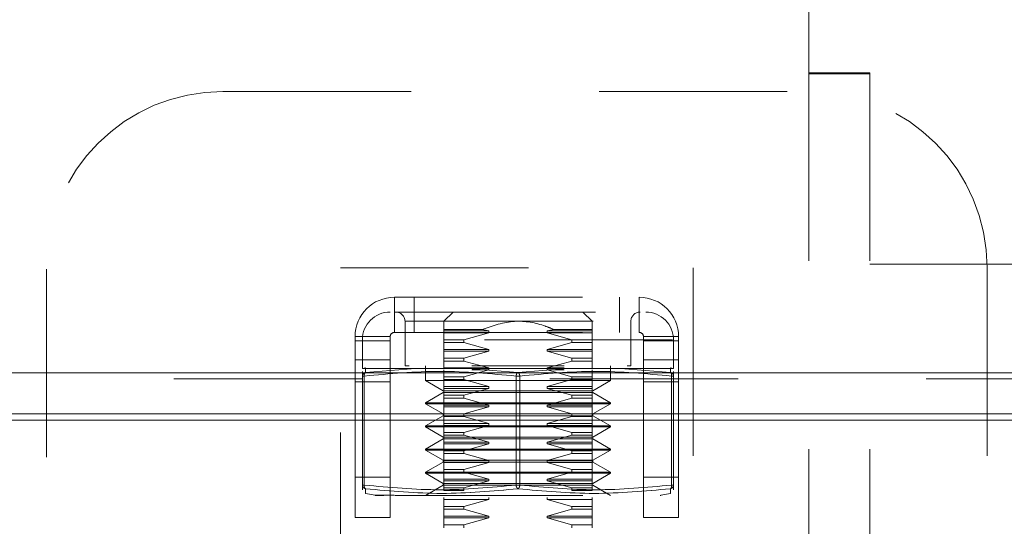
# Model space of a CAD drawing. Units: inches. Extents: x 0 to 23.4, y 0 to 16.5.
# Drawn here: x 6.6 to 7.1, y 12.5 to 12.7 of the extents above; entities that cross this region are included whole.
import ezdxf

# ---------------------------------------------------------------- set-up
doc = ezdxf.new("R2010")
doc.units = ezdxf.units.IN
doc.header["$MEASUREMENT"] = 0
doc.linetypes.add('HIDDEN', pattern=[0.07500000000000001, 0.05, -0.025])

msp = doc.modelspace()

# ---------------------------------------------------------------- linework, layer by layer
at = {"color": 7, "linetype": 'HIDDEN', "lineweight": 0}
for p, q in [((7.0231379381, 12.7844647174), (7.0231379381, 12.7160975844)), ((7.0231379381, 12.7160975844), (7.0231379381, 12.4344450324)), ((7.0231379381, 12.7160975844), (7.055618253, 12.7160975844)), ((7.0231379381, 12.7155195048), (7.055618253, 12.7155195048)), ((7.055618253, 12.7160975844), (7.055618253, 12.4344450324)), ((6.7117501428, 12.7061918828), (7.0242501428, 12.7061918828)), ((7.055618253, 12.6144647174), (7.400618253, 12.6144647174)), ((6.6180001428, 12.3118168828), (6.6180001428, 12.6124418828)), ((6.7742501428, 12.6124418828), (6.9617501428, 12.6124418828)), ((6.7742501428, 12.4249418828), (6.7742501428, 12.6124418828)), ((6.9617501428, 12.6124418828), (6.9617501428, 12.4249418828)), ((7.1180001428, 12.6124418828), (7.1180001428, 12.3118168828)), ((6.8029251428, 12.5781418828), (6.8029251428, 12.5968168828)), ((6.8029251428, 12.5968168828), (6.9330751428, 12.5968168828)), ((6.8133751428, 12.5968168828), (6.8133751428, 12.5781418828)), ((6.9226251428, 12.5781418828), (6.9226251428, 12.5968168828)), ((6.9330751428, 12.5781418828), (6.9330751428, 12.5968168828)), ((6.8032798568, 12.5889725915), (6.8097759766, 12.5889725915)), ((6.8341418751, 12.5889725915), (6.8292206152, 12.5840513316)), ((6.9079607727, 12.5840513316), (6.9030395129, 12.5889725915)), ((6.8085513239, 12.5840513316), (6.8085513239, 12.5603910382)), ((6.8086000159, 12.5840513316), (6.928581372, 12.5840513316)), ((6.9286300641, 12.5603910382), (6.9286300641, 12.5840513316)), ((6.8029251428, 12.5781418828), (6.9330751428, 12.5781418828)), ((6.8292206152, 12.5797069971), (6.8292206152, 12.5789035688)), ((6.8292206152, 12.5797069971), (6.8495920933, 12.5797069971)), ((6.8292206152, 12.5789035688), (6.8530594599, 12.5789035688)), ((6.8292206152, 12.5789035688), (6.8292206152, 12.5779193168)), ((6.8292206152, 12.5779193168), (6.8530594599, 12.5779193168)), ((6.8292206152, 12.5779193168), (6.8292206152, 12.5742256389)), ((6.8398908449, 12.5742256389), (6.8530594599, 12.5779193168)), ((6.8530594599, 12.5779193168), (6.8398908449, 12.5742256389)), ((6.8530594599, 12.5789035688), (6.8495920933, 12.5797069971)), ((6.8530594599, 12.5779193168), (6.8530594599, 12.5789035688)), ((6.8875892946, 12.5797069971), (6.8841219281, 12.5789035688)), ((6.8841219281, 12.5789035688), (6.8841219281, 12.5779193168)), ((6.8841219281, 12.5789035688), (6.9079607727, 12.5789035688)), ((6.8841219281, 12.5779193168), (6.897290543, 12.5742256389)), ((6.8841219281, 12.5779193168), (6.9079607727, 12.5779193168)), ((6.8875892946, 12.5797069971), (6.9079607727, 12.5797069971)), ((6.9079607727, 12.5789035688), (6.9079607727, 12.5797069971)), ((6.9079607727, 12.5779193168), (6.9079607727, 12.5789035688)), ((6.9079607727, 12.5742256389), (6.9079607727, 12.5779193168)), ((6.9079607727, 12.5779193168), (6.9079607727, 12.5742256389)), ((6.8006751428, 12.5758918828), (6.7820001428, 12.5758918828)), ((6.7820001428, 12.5758918828), (6.7820001428, 12.5735668828)), ((6.8006751428, 12.5735668828), (6.7820001428, 12.5735668828)), ((6.7820001428, 12.5347968012), (6.7820001428, 12.5735668828)), ((6.7859135286, 12.5742088119), (6.7859135286, 12.5590127302)), ((6.9508149452, 12.5742088119), (6.7863664428, 12.5742088119)), ((6.8006751428, 12.5758918828), (6.8006751428, 12.5735668828)), ((6.8006751428, 12.5735668828), (6.8006751428, 12.5347968012)), ((6.8292206152, 12.5742256389), (6.8398908449, 12.5742256389)), ((6.8292206152, 12.5742256389), (6.8292206152, 12.572754727)), ((6.8292206152, 12.572754727), (6.8398908449, 12.572754727)), ((6.8292206152, 12.5690610491), (6.8292206152, 12.572754727)), ((6.8398908449, 12.572754727), (6.8398908449, 12.5742256389)), ((6.8530594599, 12.5690610491), (6.8398908449, 12.572754727)), ((6.897290543, 12.572754727), (6.8841219281, 12.5690610491)), ((6.8841219281, 12.5690610491), (6.897290543, 12.572754727)), ((6.897290543, 12.5742256389), (6.897290543, 12.572754727)), ((6.897290543, 12.5742256389), (6.9079607727, 12.5742256389)), ((6.897290543, 12.572754727), (6.9079607727, 12.572754727)), ((6.9079607727, 12.572754727), (6.9079607727, 12.5742256389)), ((6.9079607727, 12.572754727), (6.9079607727, 12.5690610491)), ((6.9079607727, 12.5690610491), (6.9079607727, 12.572754727)), ((6.9353251428, 12.5758918828), (6.9540001428, 12.5758918828)), ((6.9353251428, 12.5735668828), (6.9353251428, 12.5758918828)), ((6.9540001428, 12.5735668828), (6.9353251428, 12.5735668828)), ((6.9353251428, 12.5347968012), (6.9353251428, 12.5735668828)), ((6.9512678593, 12.5590127302), (6.9512678593, 12.5742088119)), ((6.9540001428, 12.5735668828), (6.9540001428, 12.5758918828)), ((6.9540001428, 12.5735668828), (6.9540001428, 12.5347968012)), ((6.8292206152, 12.5690610491), (6.8530594599, 12.5690610491)), ((6.8292206152, 12.5680767971), (6.8292206152, 12.5690610491)), ((6.8292206152, 12.5680767971), (6.8530594599, 12.5680767971)), ((6.8292206152, 12.5643831192), (6.8292206152, 12.5680767971)), ((6.8398908449, 12.5643831192), (6.8530594599, 12.5680767971)), ((6.8530594599, 12.5680767971), (6.8398908449, 12.5643831192)), ((6.8530594599, 12.5680767971), (6.8530594599, 12.5690610491)), ((6.8841219281, 12.5690610491), (6.8841219281, 12.5680767971)), ((6.9079607727, 12.5690610491), (6.8841219281, 12.5690610491)), ((6.8841219281, 12.5680767971), (6.897290543, 12.5643831192)), ((6.9079607727, 12.5680767971), (6.8841219281, 12.5680767971)), ((6.9079607727, 12.5690610491), (6.9079607727, 12.5680767971)), ((6.9079607727, 12.5680767971), (6.9079607727, 12.5643831192)), ((6.9079607727, 12.5643831192), (6.9079607727, 12.5680767971)), ((6.8006751428, 12.5635510054), (6.7820001428, 12.5635510054)), ((6.8292206152, 12.5643831192), (6.8398908449, 12.5643831192)), ((6.8292206152, 12.5643831192), (6.8292206152, 12.5629122073)), ((6.8398908449, 12.5629122073), (6.8292206152, 12.5629122073)), ((6.8292206152, 12.5592185294), (6.8292206152, 12.5629122073)), ((6.8398908449, 12.5629122073), (6.8398908449, 12.5643831192)), ((6.8530594599, 12.5592185294), (6.8398908449, 12.5629122073)), ((6.897290543, 12.5629122073), (6.8841219281, 12.5592185294)), ((6.897290543, 12.5643831192), (6.897290543, 12.5629122073)), ((6.9079607727, 12.5643831192), (6.897290543, 12.5643831192)), ((6.9079607727, 12.5629122073), (6.897290543, 12.5629122073)), ((6.9079607727, 12.5643831192), (6.9079607727, 12.5629122073)), ((6.9079607727, 12.5629122073), (6.9079607727, 12.5592185294)), ((6.9540001428, 12.5635510054), (6.9353251428, 12.5635510054)), ((7.3856135247, 12.5567218012), (4.0670135247, 12.5567218012)), ((6.7877127413, 12.5593726655), (6.7859135286, 12.5590127302)), ((6.7859135286, 12.5590127302), (6.7875033067, 12.5590127302)), ((6.7859135286, 12.5549012461), (6.7859135286, 12.5573990246)), ((6.7875033067, 12.5590127302), (6.8140733834, 12.5590127302)), ((6.7875033067, 12.5590127302), (6.7875476159, 12.5568315044)), ((6.7875476159, 12.5568315039), (6.8140733834, 12.5590127302)), ((6.8085513239, 12.5603910382), (6.8107447142, 12.5603910382)), ((6.8420206172, 12.5590127302), (6.8140733834, 12.5590127302)), ((6.8140733834, 12.5590127302), (6.8420206172, 12.5590127302)), ((6.8193780956, 12.5603910382), (6.8193780956, 12.5525170225)), ((6.8530594599, 12.5592185294), (6.8292206152, 12.5592185294)), ((6.8292206152, 12.5545405996), (6.8292206152, 12.5582342775)), ((6.8398908449, 12.5545405996), (6.8530594599, 12.5582342775)), ((6.8420206172, 12.5590127302), (6.8685906898, 12.5568315044)), ((6.8420206172, 12.5590127302), (6.8951607707, 12.5590127302)), ((6.8530594599, 12.5582342775), (6.8440194864, 12.5582342775)), ((6.8441524564, 12.5603910382), (6.8930715852, 12.5603910382)), ((6.8530594599, 12.5582342775), (6.8530594599, 12.5592185294)), ((6.868590694, 12.5568315039), (6.8951607707, 12.5590127302)), ((6.8841219281, 12.5592185294), (6.8841219281, 12.5582342775)), ((6.8930730144, 12.5592185294), (6.8841219281, 12.5592185294)), ((6.8841219281, 12.5582342775), (6.897290543, 12.5545405996)), ((6.8931843986, 12.5582342775), (6.8841219281, 12.5582342775)), ((6.8951607707, 12.5590127302), (6.9231080045, 12.5590127302)), ((6.9231080045, 12.5590127302), (6.8951607707, 12.5590127302)), ((6.9079607727, 12.5582342775), (6.9079607727, 12.5545405996)), ((6.9079607727, 12.5545405996), (6.9079607727, 12.5582342775)), ((6.9178032924, 12.5525170225), (6.9178032924, 12.5603910382)), ((6.9231080045, 12.5590127302), (6.9496780813, 12.5590127302)), ((6.9231080045, 12.5590127302), (6.9496337679, 12.5568315044)), ((6.9265974565, 12.5603910382), (6.9286300641, 12.5603910382)), ((6.9512678593, 12.5590127302), (6.9494684996, 12.5593726949)), ((6.949633772, 12.5568315039), (6.9496780813, 12.5590127302)), ((6.9496780813, 12.5590127302), (6.9512678593, 12.5590127302)), ((6.9512678593, 12.5549012461), (6.9512678593, 12.5573990246)), ((7.3856135247, 12.5534718012), (4.0670135247, 12.5534718012)), ((6.8006751428, 12.5519418828), (6.7820001428, 12.5519418828)), ((6.7861772581, 12.5549012461), (6.7859135286, 12.5549012461)), ((6.7859135286, 12.5549012461), (6.7859135286, 12.4969831925)), ((6.7861772581, 12.5549012461), (6.7868977806, 12.5549012461)), ((6.7868977806, 12.5549012461), (6.7868977806, 12.4969831925)), ((6.8193780956, 12.5525170225), (6.9178032924, 12.5525170225)), ((6.8193780956, 12.5525170225), (6.8287543548, 12.5471036366)), ((6.8292206152, 12.5545405996), (6.8398908449, 12.5545405996)), ((6.8292206152, 12.5530696877), (6.8292206152, 12.5545405996)), ((6.8292206152, 12.5530696877), (6.8398908449, 12.5530696877)), ((6.8292206152, 12.5493760097), (6.8292206152, 12.5530696877)), ((6.8398908449, 12.5530696877), (6.8398908449, 12.5545405996)), ((6.8530594599, 12.5493760097), (6.8398908449, 12.5530696877)), ((6.867606442, 12.4969831925), (6.867606442, 12.5549012461)), ((6.869574946, 12.5549012461), (6.867606442, 12.5549012461)), ((6.869574946, 12.5549012461), (6.867606442, 12.5549012461)), ((6.869574946, 12.5549012461), (6.869574946, 12.4969831925)), ((6.897290543, 12.5530696877), (6.8841219281, 12.5493760097)), ((6.897290543, 12.5545405996), (6.897290543, 12.5530696877)), ((6.9079607727, 12.5545405996), (6.897290543, 12.5545405996)), ((6.9079607727, 12.5530696877), (6.897290543, 12.5530696877)), ((6.9079607727, 12.5545405996), (6.9079607727, 12.5530696877)), ((6.9079607727, 12.5530696877), (6.9079607727, 12.5493760097)), ((6.9084270331, 12.5471036366), (6.9178032924, 12.5525170225)), ((6.9540001428, 12.5519418828), (6.9353251428, 12.5519418828)), ((6.9502836074, 12.4969831925), (6.9502836074, 12.5549012461)), ((6.9502836074, 12.5549012461), (6.9512678593, 12.5549012461)), ((6.9510041298, 12.5549012461), (6.9502836074, 12.5549012461)), ((6.9512678593, 12.4969831925), (6.9512678593, 12.5549012461)), ((6.8287543549, 12.5461193847), (6.8193780956, 12.5407059988)), ((6.8287543548, 12.5471036366), (6.8340914123, 12.5471036366)), ((6.8287543549, 12.5461193847), (6.8340914123, 12.5461193847)), ((6.8292206152, 12.5493760097), (6.8530594599, 12.5493760097)), ((6.8292206152, 12.5483917578), (6.8292206152, 12.5493760097)), ((6.8292206152, 12.5483917578), (6.8530594599, 12.5483917578)), ((6.8292206152, 12.5446980799), (6.8292206152, 12.5483917578)), ((6.8340914123, 12.5471036366), (6.9084270331, 12.5471036366)), ((6.8340914123, 12.5461193847), (6.9084270331, 12.5461193847)), ((6.8398908449, 12.5446980799), (6.8530594599, 12.5483917578)), ((6.8530594599, 12.5483917578), (6.8530594599, 12.5493760097)), ((6.8841219281, 12.5493760097), (6.8841219281, 12.5483917578)), ((6.9079607727, 12.5493760097), (6.8841219281, 12.5493760097)), ((6.8841219281, 12.5483917578), (6.897290543, 12.5446980799)), ((6.9079607727, 12.5483917578), (6.8841219281, 12.5483917578)), ((6.9079607727, 12.5493760097), (6.9079607727, 12.5483917578)), ((6.9079607727, 12.5483917578), (6.9079607727, 12.5446980799)), ((6.9079607727, 12.5446980799), (6.9079607727, 12.5483917578)), ((6.9178032924, 12.5407059988), (6.9084270331, 12.5461193847)), ((6.8193780956, 12.5407059988), (6.9178032924, 12.5407059988)), ((6.8193780956, 12.5407059988), (6.8193780956, 12.5402138729)), ((6.8292206152, 12.5446980799), (6.8398908449, 12.5446980799)), ((6.8292206152, 12.5446980799), (6.8292206152, 12.543227168)), ((6.8398908449, 12.543227168), (6.8292206152, 12.543227168)), ((6.8292206152, 12.5395334901), (6.8292206152, 12.543227168)), ((6.8398908449, 12.543227168), (6.8398908449, 12.5446980799)), ((6.8530594599, 12.5395334901), (6.8398908449, 12.543227168)), ((6.897290543, 12.543227168), (6.8841219281, 12.5395334901)), ((6.897290543, 12.5446980799), (6.897290543, 12.543227168)), ((6.9079607727, 12.5446980799), (6.897290543, 12.5446980799)), ((6.9079607727, 12.543227168), (6.897290543, 12.543227168)), ((6.9079607727, 12.5446980799), (6.9079607727, 12.543227168)), ((6.9079607727, 12.543227168), (6.9079607727, 12.5395334901)), ((6.9178032924, 12.5402138729), (6.9178032924, 12.5407059988)), ((6.8193780956, 12.5402138729), (6.9178032924, 12.5402138729)), ((6.8193780956, 12.5402138729), (6.8287543548, 12.534800487)), ((6.8530594599, 12.5395334901), (6.8292206152, 12.5395334901)), ((6.8292206152, 12.5385492381), (6.8292206152, 12.5395334901)), ((6.8530594599, 12.5385492381), (6.8292206152, 12.5385492381)), ((6.8292206152, 12.5348555602), (6.8292206152, 12.5385492381)), ((6.8398908449, 12.5348555602), (6.8530594599, 12.5385492381)), ((6.8530594599, 12.5385492381), (6.8530594599, 12.5395334901)), ((6.8841219281, 12.5395334901), (6.8841219281, 12.5385492381)), ((6.9079607727, 12.5395334901), (6.8841219281, 12.5395334901)), ((6.8841219281, 12.5385492381), (6.897290543, 12.5348555602)), ((6.9079607727, 12.5385492381), (6.8841219281, 12.5385492381)), ((6.9079607727, 12.5395334901), (6.9079607727, 12.5385492381)), ((6.9079607727, 12.5385492381), (6.9079607727, 12.5348555602)), ((6.9079607727, 12.5348555602), (6.9079607727, 12.5385492381)), ((6.9084270331, 12.534800487), (6.9178032924, 12.5402138729)), ((4.0670135247, 12.5315468012), (7.3856135247, 12.5315468012)), ((6.7820001428, 12.5315468012), (6.8006751428, 12.5315468012)), ((6.8287543549, 12.5338162351), (6.8193780956, 12.5284028492)), ((6.8287543548, 12.534800487), (6.8340914123, 12.534800487)), ((6.8287543548, 12.534800487), (6.8287543548, 12.5338162351)), ((6.8287543549, 12.5338162351), (6.8340914123, 12.5338162351)), ((6.8292206152, 12.5348555602), (6.8398908449, 12.5348555602)), ((6.8292206152, 12.5333846483), (6.8292206152, 12.5348555602)), ((6.8292206152, 12.5333846483), (6.8398908449, 12.5333846483)), ((6.8292206152, 12.5296909704), (6.8292206152, 12.5333846483)), ((6.8340914123, 12.534800487), (6.9084270331, 12.534800487)), ((6.8340914123, 12.5338162351), (6.9084270331, 12.5338162351)), ((6.8398908449, 12.5333846483), (6.8398908449, 12.5348555602)), ((6.8530594599, 12.5296909704), (6.8398908449, 12.5333846483)), ((6.897290543, 12.5333846483), (6.8841219281, 12.5296909704)), ((6.897290543, 12.5348555602), (6.897290543, 12.5333846483)), ((6.9079607727, 12.5348555602), (6.897290543, 12.5348555602)), ((6.9079607727, 12.5333846483), (6.897290543, 12.5333846483)), ((6.9079607727, 12.5348555602), (6.9079607727, 12.5333846483)), ((6.9079607727, 12.5333846483), (6.9079607727, 12.5296909704)), ((6.9084270331, 12.5338162351), (6.9084270331, 12.534800487)), ((6.9178032924, 12.5284028492), (6.9084270331, 12.5338162351)), ((6.9353251428, 12.5315468012), (6.9540001428, 12.5315468012)), ((6.8193780956, 12.5284028492), (6.9178032924, 12.5284028492)), ((6.8193780956, 12.5284028492), (6.8193780956, 12.5279107233)), ((6.8193780956, 12.5279107233), (6.9178032924, 12.5279107233)), ((6.8193780956, 12.5279107233), (6.8287543548, 12.5224973374)), ((6.8292206152, 12.5296909704), (6.8530594599, 12.5296909704)), ((6.8292206152, 12.5287067184), (6.8292206152, 12.5296909704)), ((6.8292206152, 12.5287067184), (6.8530594599, 12.5287067184)), ((6.8292206152, 12.5250130405), (6.8292206152, 12.5287067184)), ((6.8292206152, 12.5250130405), (6.8398908449, 12.5250130405)), ((6.8292206152, 12.5235421286), (6.8292206152, 12.5250130405)), ((6.8398908449, 12.5250130405), (6.8530594599, 12.5287067184)), ((6.8530594599, 12.5287067184), (6.8398908449, 12.5250130405)), ((6.8398908449, 12.5235421286), (6.8398908449, 12.5250130405)), ((6.8530594599, 12.5287067184), (6.8530594599, 12.5296909704)), ((6.8841219281, 12.5296909704), (6.8841219281, 12.5287067184)), ((6.9079607727, 12.5296909704), (6.8841219281, 12.5296909704)), ((6.8841219281, 12.5287067184), (6.897290543, 12.5250130405)), ((6.9079607727, 12.5287067184), (6.8841219281, 12.5287067184)), ((6.897290543, 12.5250130405), (6.897290543, 12.5235421286)), ((6.9079607727, 12.5250130405), (6.897290543, 12.5250130405)), ((6.9079607727, 12.5296909704), (6.9079607727, 12.5287067184)), ((6.9079607727, 12.5287067184), (6.9079607727, 12.5250130405)), ((6.9079607727, 12.5250130405), (6.9079607727, 12.5287067184)), ((6.9079607727, 12.5250130405), (6.9079607727, 12.5235421286)), ((6.9084270331, 12.5224973374), (6.9178032924, 12.5279107233)), ((6.9178032924, 12.5279107233), (6.9178032924, 12.5284028492)), ((6.8287543549, 12.5215130855), (6.8193780956, 12.5160996996)), ((6.8287543548, 12.5224973374), (6.8340914123, 12.5224973374)), ((6.8287543549, 12.5215130855), (6.8340914123, 12.5215130855)), ((6.8292206152, 12.5235421286), (6.8398908449, 12.5235421286)), ((6.8292206152, 12.5198484507), (6.8292206152, 12.5235421286)), ((6.8292206152, 12.5198484507), (6.8530594599, 12.5198484507)), ((6.8292206152, 12.5188641987), (6.8292206152, 12.5198484507)), ((6.8340914123, 12.5224973374), (6.9084270331, 12.5224973374)), ((6.8340914123, 12.5215130855), (6.9084270331, 12.5215130855)), ((6.8530594599, 12.5198484507), (6.8398908449, 12.5235421286)), ((6.8530594599, 12.5188641987), (6.8530594599, 12.5198484507)), ((6.897290543, 12.5235421286), (6.8841219281, 12.5198484507)), ((6.8841219281, 12.5198484507), (6.8841219281, 12.5188641987)), ((6.9079607727, 12.5198484507), (6.8841219281, 12.5198484507)), ((6.9079607727, 12.5235421286), (6.897290543, 12.5235421286)), ((6.9079607727, 12.5235421286), (6.9079607727, 12.5198484507)), ((6.9079607727, 12.5198484507), (6.9079607727, 12.5188641987)), ((6.9178032924, 12.5160996996), (6.9084270331, 12.5215130855)), ((6.8193780956, 12.5160996996), (6.9178032924, 12.5160996996)), ((6.8193780956, 12.5160996996), (6.8193780956, 12.5156075736)), ((6.8259713336, 12.5156075736), (6.8193780956, 12.5156075736)), ((6.8193780956, 12.5156075736), (6.8287543548, 12.5101941878)), ((6.9178032924, 12.5156075736), (6.8259713336, 12.5156075736)), ((6.8292206152, 12.5188641987), (6.8530594599, 12.5188641987)), ((6.8292206152, 12.5151705208), (6.8292206152, 12.5188641987)), ((6.8292206152, 12.5151705208), (6.8398908449, 12.5151705208)), ((6.8292206152, 12.5136996089), (6.8292206152, 12.5151705208)), ((6.8398908449, 12.5151705208), (6.8530594599, 12.5188641987)), ((6.8398908449, 12.5136996089), (6.8398908449, 12.5151705208)), ((6.8841219281, 12.5188641987), (6.897290543, 12.5151705208)), ((6.9079607727, 12.5188641987), (6.8841219281, 12.5188641987)), ((6.897290543, 12.5151705208), (6.8841219281, 12.5188641987)), ((6.897290543, 12.5151705208), (6.897290543, 12.5136996089)), ((6.9079607727, 12.5151705208), (6.897290543, 12.5151705208)), ((6.9079607727, 12.5188641987), (6.9079607727, 12.5151705208)), ((6.9079607727, 12.5151705208), (6.9079607727, 12.5188641987)), ((6.9079607727, 12.5151705208), (6.9079607727, 12.5136996089)), ((6.9084270331, 12.5101941878), (6.9178032924, 12.5156075736)), ((6.9178032924, 12.5156075736), (6.9178032924, 12.5160996996)), ((6.8340914123, 12.5101941878), (6.8287543548, 12.5101941878)), ((6.8287543548, 12.5101941878), (6.8287543548, 12.5092099359)), ((6.8292206152, 12.5136996089), (6.8398908449, 12.5136996089)), ((6.8292206152, 12.510005931), (6.8292206152, 12.5136996089)), ((6.8292206152, 12.510005931), (6.8530594599, 12.510005931)), ((6.8292206152, 12.509021679), (6.8292206152, 12.510005931)), ((6.9084270331, 12.5101941878), (6.8340914123, 12.5101941878)), ((6.8530594599, 12.510005931), (6.8398908449, 12.5136996089)), ((6.8530594599, 12.509021679), (6.8530594599, 12.510005931)), ((6.897290543, 12.5136996089), (6.8841219281, 12.510005931)), ((6.8841219281, 12.510005931), (6.8841219281, 12.509021679)), ((6.9079607727, 12.510005931), (6.8841219281, 12.510005931)), ((6.9079607727, 12.5136996089), (6.897290543, 12.5136996089)), ((6.9079607727, 12.5136996089), (6.9079607727, 12.510005931)), ((6.9079607727, 12.510005931), (6.9079607727, 12.509021679)), ((6.9084270331, 12.5092099359), (6.9084270331, 12.5101941878)), ((6.8287543549, 12.5092099359), (6.8193780956, 12.50379655)), ((6.9084270331, 12.5092099359), (6.8287543549, 12.5092099359)), ((6.8292206152, 12.509021679), (6.8530594599, 12.509021679)), ((6.8292206152, 12.5053280011), (6.8292206152, 12.509021679)), ((6.8292206152, 12.5053280011), (6.8398908449, 12.5053280011)), ((6.8292206152, 12.5038570892), (6.8292206152, 12.5053280011)), ((6.8398908449, 12.5053280011), (6.8530594599, 12.509021679)), ((6.8398908449, 12.5038570892), (6.8398908449, 12.5053280011)), ((6.8841219281, 12.509021679), (6.897290543, 12.5053280011)), ((6.9079607727, 12.509021679), (6.8841219281, 12.509021679)), ((6.897290543, 12.5053280011), (6.897290543, 12.5038570892)), ((6.9079607727, 12.5053280011), (6.897290543, 12.5053280011)), ((6.9079607727, 12.509021679), (6.9079607727, 12.5053280011)), ((6.9079607727, 12.5053280011), (6.9079607727, 12.5038570892)), ((6.9178032924, 12.50379655), (6.9084270331, 12.5092099359)), ((6.7820001428, 12.5011918828), (6.8006751428, 12.5011918828)), ((6.9178032924, 12.50379655), (6.8193780956, 12.50379655)), ((6.8193780956, 12.50379655), (6.8193780956, 12.503304424)), ((6.8259713336, 12.503304424), (6.8193780956, 12.503304424)), ((6.8193780956, 12.503304424), (6.8287543548, 12.4978910382)), ((6.9178032924, 12.503304424), (6.8259713336, 12.503304424)), ((6.8292206152, 12.5038570892), (6.8398908449, 12.5038570892)), ((6.8292206152, 12.5001634113), (6.8292206152, 12.5038570892)), ((6.8292206152, 12.5001634113), (6.8530594599, 12.5001634113)), ((6.8292206152, 12.4991791594), (6.8292206152, 12.5001634113)), ((6.8292206152, 12.4991791594), (6.8530594599, 12.4991791594)), ((6.8292206152, 12.4954854815), (6.8292206152, 12.4991791594)), ((6.8530594599, 12.5001634113), (6.8398908449, 12.5038570892)), ((6.8398908449, 12.4954854815), (6.8530594599, 12.4991791594)), ((6.8530594599, 12.4991791594), (6.8530594599, 12.5001634113)), ((6.897290543, 12.5038570892), (6.8841219281, 12.5001634113)), ((6.8841219281, 12.5001634113), (6.8841219281, 12.4991791594)), ((6.9079607727, 12.5001634113), (6.8841219281, 12.5001634113)), ((6.8841219281, 12.4991791594), (6.897290543, 12.4954854815)), ((6.9079607727, 12.4991791594), (6.8841219281, 12.4991791594)), ((6.9079607727, 12.5038570892), (6.897290543, 12.5038570892)), ((6.9079607727, 12.5038570892), (6.9079607727, 12.5001634113)), ((6.9079607727, 12.5001634113), (6.9079607727, 12.5038570892)), ((6.9079607727, 12.5001634113), (6.9079607727, 12.4991791594)), ((6.9079607727, 12.4991791594), (6.9079607727, 12.4954854815)), ((6.9079607727, 12.4954854815), (6.9079607727, 12.4991791594)), ((6.9084270331, 12.4978910382), (6.9178032924, 12.503304424)), ((6.9178032924, 12.503304424), (6.9178032924, 12.50379655)), ((6.9353251428, 12.5011918828), (6.9540001428, 12.5011918828)), ((6.7859135286, 12.4969831925), (6.7861772581, 12.4969831925)), ((6.7859135286, 12.4969831925), (6.7859135286, 12.494485414)), ((6.7861772581, 12.4969831925), (6.7868977806, 12.4969831925)), ((6.7874958815, 12.4925551563), (6.7875476159, 12.4950529347)), ((6.8287543549, 12.4969067862), (6.8193780956, 12.4914934004)), ((6.8340914123, 12.4978910382), (6.8287543548, 12.4978910382)), ((6.8287543548, 12.4978910382), (6.8287543548, 12.4969067862)), ((6.9084270331, 12.4969067862), (6.8287543549, 12.4969067862)), ((6.8292206152, 12.4954854815), (6.8398908449, 12.4954854815)), ((6.8292206152, 12.4954854815), (6.8292206152, 12.4940145695)), ((6.8398908449, 12.4940145695), (6.8292206152, 12.4940145695)), ((6.9084270331, 12.4978910382), (6.8340914123, 12.4978910382)), ((6.8398908449, 12.4940145695), (6.8398908449, 12.4954854815)), ((6.867606442, 12.4969831925), (6.869574946, 12.4969831925)), ((6.869574946, 12.4969831925), (6.867606442, 12.4969831925)), ((6.897290543, 12.4954854815), (6.897290543, 12.4940145695)), ((6.9079607727, 12.4954854815), (6.897290543, 12.4954854815)), ((6.9079607727, 12.4940145695), (6.897290543, 12.4940145695)), ((6.9079607727, 12.4954854815), (6.9079607727, 12.4940145695)), ((6.9178032924, 12.4914934004), (6.9084270331, 12.4969067862)), ((6.949633772, 12.4950529347), (6.9496855065, 12.4925551563)), ((6.9502836074, 12.4969831925), (6.9512678593, 12.4969831925)), ((6.9510041298, 12.4969831925), (6.9502836074, 12.4969831925)), ((6.9512678593, 12.4969831925), (6.9512678593, 12.494485414)), ((6.7874958815, 12.4925551563), (6.7926121109, 12.4915316466)), ((6.7926121109, 12.4915316466), (6.8027913109, 12.4915316466)), ((6.8292206152, 12.4893366397), (6.8292206152, 12.4903208916)), ((6.8530594599, 12.4893366397), (6.8292206152, 12.4893366397)), ((6.8292206152, 12.4856429618), (6.8292206152, 12.4893366397)), ((6.8398908449, 12.4856429618), (6.8530594599, 12.4893366397)), ((6.8530594599, 12.4893366397), (6.8530594599, 12.4903208916)), ((6.8841219281, 12.4903208916), (6.8841219281, 12.4893366397)), ((6.8841219281, 12.4893366397), (6.897290543, 12.4856429618)), ((6.9079607727, 12.4893366397), (6.8841219281, 12.4893366397)), ((6.9079607727, 12.4903208916), (6.9079607727, 12.4893366397)), ((6.9079607727, 12.4893366397), (6.9079607727, 12.4856429618)), ((6.9445692771, 12.4915316466), (6.9496855065, 12.4925551563)), ((6.8292206152, 12.4856429618), (6.8398908449, 12.4856429618)), ((6.8292206152, 12.4841720499), (6.8292206152, 12.4856429618)), ((6.8292206152, 12.4841720499), (6.8398908449, 12.4841720499)), ((6.8292206152, 12.480478372), (6.8292206152, 12.4841720499)), ((6.8398908449, 12.4841720499), (6.8398908449, 12.4856429618)), ((6.8530594599, 12.480478372), (6.8398908449, 12.4841720499)), ((6.897290543, 12.4841720499), (6.8841219281, 12.480478372)), ((6.897290543, 12.4856429618), (6.897290543, 12.4841720499)), ((6.9079607727, 12.4856429618), (6.897290543, 12.4856429618)), ((6.9079607727, 12.4841720499), (6.897290543, 12.4841720499)), ((6.9079607727, 12.4856429618), (6.9079607727, 12.4841720499)), ((6.9079607727, 12.4841720499), (6.9079607727, 12.480478372)), ((6.8292206152, 12.480478372), (6.8530594599, 12.480478372)), ((6.8292206152, 12.47949412), (6.8292206152, 12.480478372)), ((6.8292206152, 12.47949412), (6.8530594599, 12.47949412)), ((6.8292206152, 12.4758004421), (6.8292206152, 12.47949412)), ((6.8398908449, 12.4758004421), (6.8530594599, 12.47949412)), ((6.8530594599, 12.47949412), (6.8530594599, 12.480478372)), ((6.8841219281, 12.480478372), (6.8841219281, 12.47949412)), ((6.9079607727, 12.480478372), (6.8841219281, 12.480478372)), ((6.8841219281, 12.47949412), (6.897290543, 12.4758004421)), ((6.9079607727, 12.47949412), (6.8841219281, 12.47949412)), ((6.897290543, 12.4758004421), (6.8841219281, 12.47949412)), ((6.9079607727, 12.480478372), (6.9079607727, 12.47949412)), ((6.9079607727, 12.47949412), (6.9079607727, 12.4758004421)), ((6.9079607727, 12.4758004421), (6.9079607727, 12.47949412)), ((6.8292206152, 12.4758004421), (6.8398908449, 12.4758004421)), ((6.8292206152, 12.4743295302), (6.8292206152, 12.4758004421)), ((6.8398908449, 12.4743295302), (6.8398908449, 12.4758004421)), ((6.897290543, 12.4758004421), (6.897290543, 12.4743295302)), ((6.897290543, 12.4758004421), (6.9079607727, 12.4758004421)), ((6.9079607727, 12.4743295302), (6.9079607727, 12.4758004421))]:
    msp.add_line(p, q, dxfattribs=at)
at = {"color": 7, "linetype": 'Continuous', "lineweight": 15}
for p, q in [((4.0670135247, 12.5567218012), (7.3856135247, 12.5567218012)), ((7.3856135247, 12.5347968012), (4.0670135247, 12.5347968012)), ((6.7820001428, 12.4798168828), (6.7820001428, 12.5347968012)), ((6.8006751428, 12.5347968012), (6.8006751428, 12.4798168828)), ((6.9353251428, 12.4798168828), (6.9353251428, 12.5347968012)), ((6.9540001428, 12.5347968012), (6.9540001428, 12.4798168828)), ((6.8006751428, 12.4798168828), (6.7820001428, 12.4798168828)), ((6.9540001428, 12.4798168828), (6.9353251428, 12.4798168828))]:
    msp.add_line(p, q, dxfattribs=at)
at = {"color": 8, "linetype": 'Continuous', "lineweight": 15}
for p, q in [((4.0670135247, 12.5315468012), (6.7820001428, 12.5315468012)), ((6.8006751428, 12.5315468012), (6.9353251428, 12.5315468012)), ((6.9540001428, 12.5315468012), (7.3856135247, 12.5315468012))]:
    msp.add_line(p, q, dxfattribs=at)
at = {"color": 7, "linetype": 'HIDDEN', "lineweight": 0}
for centre, radius, start, end in [((6.7117501428, 12.6124418828), 0.09375, 90, 180), ((7.0242501428, 12.6124418828), 0.09375, 360, 90), ((6.8029251428, 12.5758918828), 0.0209249999999992, 90, 180), ((6.9330751428, 12.5758918828), 0.0209250000000019, 0, 90), ((6.8006773082, 12.5742088119), 0.0147637795275593, 90, 180), ((6.8036300641, 12.5840513316), 0.0049212598425203, 0, 90), ((6.9335513239, 12.5840513316), 0.0049212598425203, 90, 180), ((6.9365040798, 12.5742088119), 0.014763779527561, 0, 90), ((6.8029251428, 12.5758918828), 0.0022500000000001, 90, 180), ((6.9330751428, 12.5758918828), 0.0022500000000019, 0, 90), ((6.792998262, 12.4934619044), 0.0019685039370078, 258.6872269478, 270), ((6.944183126, 12.4934619044), 0.001968503937008, 270, 281.3127730522)]:
    msp.add_arc(centre, radius, start, end, dxfattribs=at)
for points, knots in [([(6.80977597659924, 12.58897259145877), (6.814832941764307, 12.58897259145877), (6.822612159901565, 12.58897259145877), (6.837854205035705, 12.58897259145877), (6.850877433043503, 12.58897259145877), (6.864710909082121, 12.58897259145877), (6.882504609543894, 12.58897259145877), (6.90337433086362, 12.58897259145877), (6.920045959450861, 12.58897259145877), (6.929694852753001, 12.58897259145877), (6.934521788256801, 12.58897259145877), (6.936691647289893, 12.58897259145877), (6.936309493097381, 12.58897259145877), (6.936228649919015, 12.58897259145877)], [0, 0, 0, 0, 0.1436489277838227, 0.2209776630721746, 0.2999474250715293, 0.3789171870708832, 0.4562459223592358, 0.5998948501430582, 0.7435437779268805, 0.820872513215233, 0.899842275214587, 0.9788120372139412, 1, 1, 1, 1]), ([(6.82922061524191, 12.57970699709164), (6.829220615241991, 12.58154917654013), (6.82922061524209, 12.58378986771046), (6.829220615242077, 12.58424924675017), (6.829220615242082, 12.5828355872888), (6.829220615242082, 12.58036862466135), (6.829220615242082, 12.5797069970916)], [0, 0, 0, 0, 0.411013551470771, 0.4999265605860638, 0.865882696910677, 1, 1, 1, 1]), ([(6.849592093323005, 12.57970699709161), (6.855272202244307, 12.58167797391026), (6.866248833016876, 12.58548682425086), (6.879586456550526, 12.58299023563477), (6.886138464192053, 12.58030221373812), (6.887589294641468, 12.5797069970916)], [0, 0, 0, 0, 0.4550268449456296, 0.8793249808721599, 1, 1, 1, 1]), ([(6.907960772722396, 12.5797069970916), (6.907960772722396, 12.58158143943688), (6.907960772722396, 12.5838613728146), (6.907960772722396, 12.58402264840619), (6.907960772722396, 12.58405133161543)], [0, 0, 0, 0, 0.822147859056049, 1, 1, 1, 1]), ([(6.785913528627908, 12.55490124614552), (6.785933491950089, 12.55511127262025), (6.785976823923554, 12.55556715173434), (6.786316592063807, 12.5561477032655), (6.786743745737951, 12.55652232560343), (6.787151961064838, 12.55673843813701), (6.787410065954044, 12.55679914947284), (6.787547615918337, 12.55683150392416)], [0, 0, 0, 0, 0.2300473902283224, 0.499336098427533, 0.7112610285455352, 0.846124436714996, 1, 1, 1, 1]), ([(6.787547615918337, 12.55683150392416), (6.78748228171591, 12.55679914165804), (6.78735969287516, 12.55673841921036), (6.787176906798648, 12.55652228428334), (6.786990864480168, 12.5561476608889), (6.786865612407344, 12.55556713792154), (6.786887635344717, 12.55511125609214), (6.786897780596411, 12.55490124614552)], [0, 0, 0, 0, 0.1539048529657668, 0.2887770388235442, 0.5006640989582152, 0.7699721744533474, 1, 1, 1, 1]), ([(6.867606442013734, 12.55490124614552), (6.867634482031102, 12.55510610586258), (6.867696895687547, 12.55556209859011), (6.867910046011521, 12.55614177908056), (6.868164315089273, 12.55651760428984), (6.868383829793064, 12.55673626755788), (6.868518553105489, 12.55679829162681), (6.868590693982238, 12.55683150392416)], [0, 0, 0, 0, 0.2243181899130987, 0.4993049132613021, 0.7076787675198736, 0.8434694810882808, 1, 1, 1, 1]), ([(6.868590693982238, 12.55683150392416), (6.868498738184687, 12.55678684126109), (6.868298216859541, 12.55668944863742), (6.867997575741038, 12.55631182189394), (6.867782894610015, 12.55582019308476), (6.867655801658369, 12.55532235893714), (6.867623215958779, 12.55504435339186), (6.867606442013734, 12.55490124614552)], [0, 0, 0, 0, 0.1962891552585598, 0.4280334962253107, 0.6953928771845895, 0.8431992192163739, 0.9999999999999999, 0.9999999999999999, 0.9999999999999999, 0.9999999999999999]), ([(6.868590693982238, 12.55683150392416), (6.868682649779762, 12.5567868412611), (6.868883171104867, 12.55668944863746), (6.869183812223363, 12.55631182189406), (6.869398493354418, 12.55582019308489), (6.869525586306095, 12.55532235893723), (6.869558172005694, 12.55504435339189), (6.869574945950742, 12.55490124614552)], [0, 0, 0, 0, 0.1962891552046005, 0.4280334961531786, 0.6953928771301973, 0.8431992191847004, 0.9999999999999999, 0.9999999999999999, 0.9999999999999999, 0.9999999999999999]), ([(6.869574945950742, 12.55490124614552), (6.869546905933372, 12.55510610586257), (6.869484492276916, 12.5555620985901), (6.869271341952961, 12.55614177908054), (6.869017072875223, 12.55651760428982), (6.868797558171426, 12.55673626755787), (6.868662834858992, 12.55679829162681), (6.868590693982238, 12.55683150392416)], [0, 0, 0, 0, 0.2243181899042972, 0.4993049132613553, 0.7076787675078783, 0.8434694810791142, 1, 1, 1, 1]), ([(6.950283607368065, 12.55490124614552), (6.950291224401823, 12.5550443533918), (6.950306021539481, 12.55532235893696), (6.950260763045439, 12.55582019308445), (6.950128136129297, 12.55631182189367), (6.949898066746465, 12.55668944863732), (6.9497168671947, 12.55678684126105), (6.949633772046139, 12.55683150392416)], [0, 0, 0, 0, 0.1568007807109741, 0.3046071226909173, 0.5719665036093281, 0.8037108446173983, 1, 1, 1, 1]), ([(6.949633772046139, 12.55683150392416), (6.949773703133505, 12.55679828381977), (6.950035010230417, 12.55673624864802), (6.950442321354399, 12.5565175664482), (6.95087043050521, 12.55614173789533), (6.951206578199836, 12.55556207808321), (6.951248863615835, 12.55510608860781), (6.951267859336569, 12.55490124614552)], [0, 0, 0, 0, 0.1565598494733647, 0.2923596216482227, 0.5006951962210756, 0.7756991532605131, 1, 1, 1, 1]), ([(6.787547615918337, 12.49505293470813), (6.787410042953685, 12.49508529620521), (6.787151908276503, 12.49514601761674), (6.786743701467163, 12.49536215009102), (6.786316563100357, 12.49573677405453), (6.785976816896014, 12.49631730073085), (6.785933488576784, 12.49677318254649), (6.785913528627908, 12.49698319248677)], [0, 0, 0, 0, 0.1539014566064534, 0.2887726009190298, 0.5006640805063144, 0.769972165951335, 1, 1, 1, 1]), ([(6.786897780596411, 12.49698319248677), (6.786887622211681, 12.49677316601838), (6.786865572632276, 12.49631728691803), (6.786990880130446, 12.49573673167749), (6.787176947375414, 12.49536210877004), (6.787359722628781, 12.49514599868981), (6.787482294838556, 12.4950852883903), (6.787547615918337, 12.49505293470813)], [0, 0, 0, 0, 0.2300473987394231, 0.4993361169101348, 0.7112654672066713, 0.8461278336535101, 1, 1, 1, 1]), ([(6.868590693982238, 12.49505293470813), (6.855098283819158, 12.49380574694228), (6.828058275615601, 12.49130627005029), (6.801069530234576, 12.49380234834756), (6.787547615918336, 12.49505293470813)], [0, 0, 0, 0, 0.4989795144109799, 1, 1, 1, 1]), ([(6.868590693982238, 12.49505293470813), (6.868518539178612, 12.49508615481252), (6.868383797409513, 12.49514818998428), (6.868164272568759, 12.4953668721841), (6.867910026116815, 12.49574270073698), (6.867696924829949, 12.49632236054909), (6.867634489572895, 12.49677835002449), (6.867606442013734, 12.49698319248677)], [0, 0, 0, 0, 0.1565598494785636, 0.2923596216550666, 0.5006951962211436, 0.7756991532700366, 1, 1, 1, 1]), ([(6.869574945950742, 12.49698319248677), (6.869558172005698, 12.49684008524043), (6.869525586306108, 12.49656207969515), (6.869398493354463, 12.49606424554753), (6.869183812223437, 12.49557261673835), (6.868883171104935, 12.49519498999487), (6.868682649779789, 12.49509759737121), (6.868590693982238, 12.49505293470813)], [0, 0, 0, 0, 0.1568007807848187, 0.3046071228174331, 0.5719665037772281, 0.8037108447433323, 1, 1, 1, 1]), ([(6.868590693982238, 12.49505293470813), (6.882083390036555, 12.49380572936139), (6.909123400495558, 12.49130626998836), (6.936112143264506, 12.49380236583969), (6.949633772046139, 12.49505293470813)], [0, 0, 0, 0, 0.4989900456870612, 1, 1, 1, 1]), ([(6.949633772046139, 12.49505293470813), (6.949716867194732, 12.49509759737127), (6.94989806674654, 12.49519498999502), (6.950128136129377, 12.49557261673879), (6.95026076304548, 12.49606424554802), (6.950306021539487, 12.49656207969543), (6.950291224401826, 12.49684008524054), (6.950283607368065, 12.49698319248677)], [0, 0, 0, 0, 0.1962891554524428, 0.4280334964837071, 0.6953928773791603, 0.843199219329687, 1, 1, 1, 1]), ([(6.951267859336569, 12.49698319248677), (6.951248860718073, 12.49677833276973), (6.951206572112033, 12.49632234004219), (6.950870400874472, 12.49574265955174), (6.950442271040081, 12.49536683434246), (6.950034950125043, 12.49514817107442), (6.949773677065274, 12.49508614700548), (6.949633772046139, 12.49505293470813)], [0, 0, 0, 0, 0.224318189903716, 0.4993049132612541, 0.7076787675154376, 0.8434694810849366, 1, 1, 1, 1]), ([(6.793304835055668, 12.49149340041851), (6.793204057992045, 12.49149340041851), (6.793008244283786, 12.49149340041851), (6.795859339547402, 12.49149340041851), (6.797243096230217, 12.49149340041851)], [0, 0, 0, 0, 0.5146578578148824, 1, 1, 1, 1]), ([(6.80312572753882, 12.49149340041851), (6.808754489684881, 12.49149340041851), (6.817413313138801, 12.49149340041851), (6.834378794189026, 12.49149340041851), (6.848874573858655, 12.49149340041851), (6.864272217254044, 12.49149340041851), (6.884077872291859, 12.49149340041851), (6.907307357472965, 12.49149340041851), (6.925864066653655, 12.49149340041851), (6.936603971635727, 12.49149340041851), (6.941976694396988, 12.49149340041851), (6.94439190193532, 12.49149340041851), (6.943966537120149, 12.49149340041851), (6.943876552908809, 12.49149340041851)], [0, 0, 0, 0, 0.1436489277838233, 0.2209776630721759, 0.2999474250715303, 0.3789171870708846, 0.4562459223592372, 0.59989485014306, 0.7435437779268832, 0.8208725132152358, 0.8998422752145904, 0.9788120372139448, 1, 1, 1, 1])]:
    msp.add_open_spline(points, degree=3, knots=knots, dxfattribs=at)
for points in [[(6.786897780596411, 12.55490124614552), (6.800349224165965, 12.55615013537006), (6.827252111305073, 12.55864791381912), (6.854154998444181, 12.55615013537006), (6.867606442013734, 12.55490124614552)], [(6.867606442013734, 12.55490124614552), (6.854154998444181, 12.55615013537006), (6.827252111305073, 12.55864791381912), (6.800349224165965, 12.55615013537006), (6.786897780596411, 12.55490124614552)], [(6.869574945950742, 12.55490124614552), (6.883026389520296, 12.55615013537006), (6.909929276659403, 12.55864791381912), (6.936832163798512, 12.55615013537006), (6.950283607368066, 12.55490124614552)], [(6.950283607368065, 12.55490124614552), (6.936832163798512, 12.55615013537006), (6.909929276659403, 12.55864791381912), (6.883026389520296, 12.55615013537006), (6.869574945950742, 12.55490124614552)], [(6.786897780596411, 12.49698319248677), (6.800349224165965, 12.49573430326224), (6.827252111305071, 12.49323652481318), (6.854154998444181, 12.49573430326224), (6.867606442013734, 12.49698319248677)], [(6.786897780596411, 12.49698319248677), (6.800349224165965, 12.49573430326224), (6.827252111305073, 12.49323652481318), (6.854154998444181, 12.49573430326224), (6.867606442013734, 12.49698319248677)], [(6.787547615918336, 12.49505293470813), (6.801041861986836, 12.4938040454836), (6.828030354123835, 12.49130626703453), (6.855070580696104, 12.4938040454836), (6.868590693982238, 12.49505293470813)], [(6.949633772046139, 12.49505293470813), (6.93613952597764, 12.4938040454836), (6.909151033840639, 12.49130626703453), (6.882110807268372, 12.4938040454836), (6.868590693982238, 12.49505293470813)], [(6.869574945950742, 12.49698319248677), (6.883026389520295, 12.49573430326224), (6.909929276659403, 12.49323652481318), (6.936832163798512, 12.49573430326224), (6.950283607368065, 12.49698319248677)], [(6.950283607368065, 12.49698319248677), (6.936832163798512, 12.49573430326224), (6.909929276659403, 12.49323652481318), (6.883026389520295, 12.49573430326224), (6.869574945950742, 12.49698319248677)]]:
    msp.add_open_spline(points, degree=3, dxfattribs=at)

doc.saveas('drawing.dxf')
